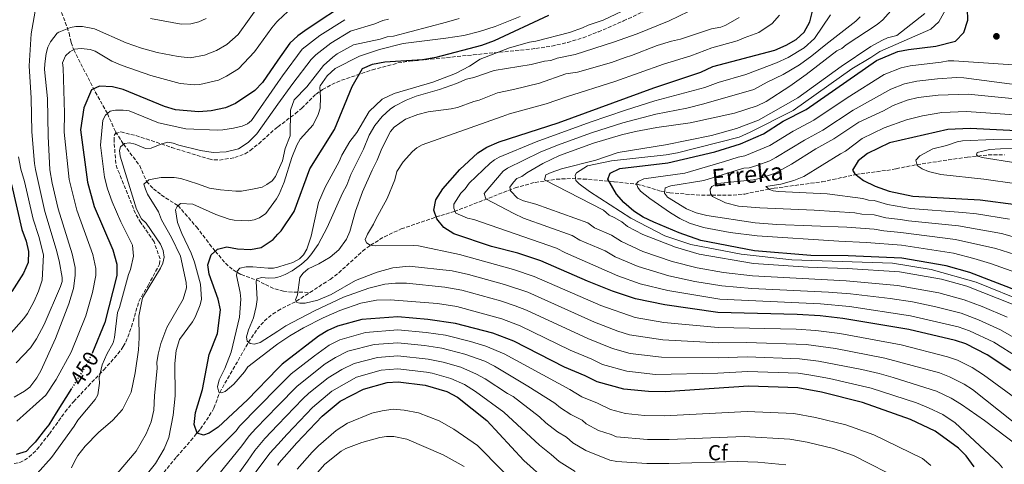
# Model space of a CAD drawing. Units: metres. Extents: x 599813 to 603232, y 4784688 to 4787052.
# Drawn here: x 600955 to 601409, y 4786569 to 4786774 of the extents above; entities that cross this region are included whole.
import ezdxf
from ezdxf.enums import TextEntityAlignment as Align

# ---------------------------------------------------------------- set-up
doc = ezdxf.new("R2010")
doc.units = ezdxf.units.M
doc.header["$MEASUREMENT"] = 0
doc.linetypes.add('DGN Style 3', pattern=[2.435891, 1.739922, -0.695969])
doc.linetypes.add('DGN Style 5', pattern=[1.217945, 0.521977, -0.695969])
for name, color, linetype, lineweight in [('Barranco lineal', 142, 'DGN Style 3', 13), ('Conducción sin especificar', 7, 'Continuous', 13), ('Cota de curva de nivel directora', 7, 'Continuous', 0), ('Curva de nivel directora', 30, 'Continuous', 30), ('Curva de nivel directora no vista', 30, 'DGN Style 5', 30), ('Curva de nivel intermedia', 30, 'Continuous', 0), ('Etiqueta de zona arbolada', 92, 'Continuous', 0), ('Fuente-manantial-naciente', 7, 'Continuous', 0), ('Punto acotado terreno (símbolo)', 7, 'Continuous', 0), ('Senda', 7, 'DGN Style 3', 0), ('Texto de arroyo-regatas y barrancos', 142, 'Continuous', 0)]:
    doc.layers.add(name, color=color, linetype=linetype, lineweight=lineweight)
doc.styles.add('Style-Arial', font='arial.ttf')

# ---------------------------------------------------------------- blocks, each defined once
blk = doc.blocks.new('5PATER')
at = {"layer": 'Fuente-manantial-naciente', "linetype": 'Continuous', "lineweight": 0}
h = blk.add_hatch(color=51, dxfattribs=at)
edge = h.paths.add_edge_path()
edge.add_ellipse((0, 0), major_axis=(-0.11, -0.111), ratio=0.999422, start_angle=0, end_angle=360)

msp = doc.modelspace()

# ---------------------------------------------------------------- linework, layer by layer
at = {"layer": 'Barranco lineal', "color": 142, "linetype": 'DGN Style 3', "lineweight": 13}
for points in [[(600974.05, 4786777.85, 461.83), (600976.62, 4786771.02, 460.21), (600977.54, 4786768.23, 459.04), (600978.51, 4786763.93, 456.58), (600979.69, 4786760.64, 455), (600988.5, 4786743.34, 450.31), (600995.26, 4786731.12, 445), (600999, 4786722.76, 441.51), (601002.74, 4786717, 440), (601010.17, 4786707.1, 436.24), (601013.37, 4786699.8, 435), (601016.49, 4786696.48, 433.21), (601020.14, 4786693.58, 431.02), (601022.08, 4786692.2, 430.24), (601027.9, 4786688.7, 430), (601036.38, 4786678.81, 426.51), (601042.45, 4786670.92, 425.65), (601045.07, 4786667.57, 425), (601049.8, 4786662.03, 422.8), (601053.26, 4786658.95, 420.94), (601057.02, 4786656.82, 418.89), (601064.06, 4786654.34, 415), (601068.21, 4786652.26, 413.02), (601072.53, 4786650.22, 411.53), (601076.5, 4786649.14, 410.9), (601078.96, 4786648.81, 410.57), (601088.8, 4786648.6, 409.24)], [(601088.8, 4786648.6, 409.24), (601098.14, 4786654.63, 408.12), (601102.06, 4786657.66, 407.55), (601113.13, 4786667.63, 405.66), (601116.82, 4786670.44, 405), (601123.17, 4786674.31, 403.79), (601130.92, 4786677.9, 402.31), (601147.05, 4786683.43, 400), (601149.19, 4786684.06, 399.16), (601155.43, 4786685.93, 395.15), (601169.13, 4786691.23, 390.46), (601183.55, 4786696.9, 384.19), (601192.79, 4786699.4, 381.32), (601202.58, 4786700.87, 378.82), (601209.91, 4786701.17, 377.25), (601215.03, 4786700.95, 376.24), (601224.97, 4786700.09, 375.51), (601229.33, 4786699.67, 374.13), (601239.73, 4786698.5, 370), (601241.99, 4786698.07, 369.1), (601250.96, 4786695.3, 365.57), (601255.01, 4786694.62, 364.25), (601267.14, 4786693.57, 361.4), (601284.19, 4786693.49, 358.06), (601289.58, 4786694.02, 357.04), (601303.12, 4786696.69, 354.56), (601325.31, 4786699.68, 350.7), (601330.19, 4786700.68, 350.28), (601340.83, 4786703.01, 350), (601345.65, 4786703.72, 348.93), (601355.19, 4786704.94, 346.05), (601359.51, 4786705.71, 345.46), (601369.14, 4786707.58, 345), (601383.6, 4786709.79, 341.62), (601392.39, 4786711.06, 340.43), (601402.06, 4786712.07, 339.63), (601409.56, 4786712.12, 339.14)], [(600995.8, 4786514.52, 430.73), (600999.1, 4786522.86, 429.72), (601002.15, 4786537.46, 428.07), (601005.01, 4786543.94, 427.4), (601007.56, 4786548.23, 427.08), (601010.48, 4786552.3, 426.83), (601027.24, 4786572.69, 426.24), (601033.77, 4786580.21, 425.62), (601038.26, 4786585.55, 424.49), (601043.59, 4786593.62, 421.92), (601044.48, 4786595.24, 421.51), (601047.12, 4786602.42, 420), (601060.44, 4786625.63, 415), (601064.5, 4786631.75, 413.22), (601067.74, 4786635.41, 411.99), (601071.51, 4786638.59, 411.03), (601074, 4786640.15, 410.68), (601082.49, 4786644.53, 410), (601088.8, 4786648.6, 409.24)]]:
    msp.add_polyline3d(points, dxfattribs=at)
at = {"layer": 'Conducción sin especificar', "color": 7, "linetype": 'Continuous', "lineweight": 13}
msp.add_polyline3d([(601382.32, 4786779.04, 377.59), (601379.27, 4786773.45, 378.06), (601375.49, 4786770.17, 377.59), (601351.92, 4786759.83, 377.17), (601347.79, 4786756.98, 376.91), (601339.03, 4786751.83, 377.42), (601311.94, 4786732.59, 376.79), (601292.09, 4786722.56, 377.16), (601287.04, 4786720.26, 377.1), (601258.51, 4786713.04, 377.1), (601253.24, 4786712.15, 377.29), (601228.05, 4786709.33, 378.29), (601216.94, 4786706.98, 379.16), (601211.83, 4786703.77, 378.25), (601211.2, 4786702.78, 377.85), (601211.58, 4786700.24, 377.25), (601213.14, 4786698.71, 377.52), (601217.82, 4786695.16, 378.32), (601237.01, 4786682.86, 377.34), (601252.72, 4786674.68, 377.87), (601264.72, 4786670.77, 377.4), (601287.86, 4786666.25, 377.19), (601311.27, 4786663.71, 377.42), (601357.76, 4786662.06, 376.98), (601375.6, 4786659.19, 377.22), (601396.43, 4786653.38, 377.36), (601419.97, 4786643.79, 377.42)], dxfattribs=at)
at = {"layer": 'Curva de nivel directora', "color": 30, "linetype": 'Continuous', "lineweight": 30, "flags": 128}
for points, elevation in [([(601107.13, 4786783.1), (601087.43, 4786770.05), (601083.16, 4786767.05), (601079.44, 4786763.7), (601073.99, 4786755.79)], 450), ([(601073.99, 4786675.43), (601075.47, 4786677.07), (601081.51, 4786685.98), (601088.76, 4786705.57), (601100.15, 4786723.82), (601108.24, 4786743.7), (601113.12, 4786751.99), (601117.72, 4786754.02), (601123.32, 4786755.05), (601140.81, 4786756.19), (601147.07, 4786757.24), (601168.16, 4786762.7), (601173.94, 4786764.82), (601199.06, 4786776.58)], 425), ([(601412.41, 4786612.48), (601401.51, 4786619.82), (601391.61, 4786624.89), (601386.87, 4786626.45), (601365.36, 4786631.55), (601334.95, 4786636.53), (601324.37, 4786637.8), (601313.81, 4786638.37), (601277.15, 4786639.37), (601252.69, 4786642.79), (601239.13, 4786645.65), (601228.54, 4786649.19), (601216.94, 4786653.78), (601195.41, 4786663.1), (601184.81, 4786666.64), (601172.57, 4786669.83), (601155.31, 4786675.64), (601150.55, 4786678.64), (601147.37, 4786682.49), (601146.01, 4786686.49), (601146.96, 4786691.4), (601150.22, 4786696.38), (601158.01, 4786705.29), (601166.28, 4786713.05), (601170.52, 4786715.7), (601176.11, 4786718.06), (601203.44, 4786726.88), (601247.54, 4786743.1), (601269.26, 4786750.22), (601274.85, 4786752.91), (601303.5, 4786760.5), (601308.67, 4786762.7), (601313.36, 4786765.33), (601316.97, 4786768.79), (601319.57, 4786773.43), (601321.37, 4786780.33)], 400), ([(601417, 4786648.69), (601393.48, 4786657.73), (601382.56, 4786660.94), (601362.1, 4786664.38), (601337.29, 4786665.5), (601320.16, 4786665.69), (601294.02, 4786667.77), (601269.33, 4786672.53), (601259.29, 4786676.05), (601247.58, 4786681.06), (601242.61, 4786683.4), (601238.4, 4786686.11), (601233.75, 4786690.03), (601230.41, 4786693.96), (601226.39, 4786700.86), (601227.49, 4786703.65), (601231.96, 4786705.86), (601254.06, 4786708.36), (601275.8, 4786713.5), (601287.68, 4786717.24), (601298.29, 4786721.84), (601307.39, 4786727.65), (601317.89, 4786733), (601350.46, 4786755.62), (601360.29, 4786759.79), (601365.19, 4786760.81), (601377.75, 4786762.32), (601386.94, 4786764.63), (601390.73, 4786768.59), (601392.55, 4786774.2), (601392.4, 4786779.52)], 375), ([(601073.99, 4786755.79), (601066.85, 4786745.45), (601063.35, 4786741.87), (601054.42, 4786735.79), (601049.76, 4786733.86), (601043.22, 4786732.45), (601037.54, 4786731.99), (601026.67, 4786732.82), (601021.58, 4786734.41), (601002.5, 4786742.26), (600997.66, 4786743.51), (600991.59, 4786743.81), (600987.97, 4786742.13), (600984.41, 4786733.85), (600982.86, 4786723.59), (600986.03, 4786699.53), (600989.1, 4786688.33), (600997.71, 4786668.24), (600999.56, 4786661.68), (600999.61, 4786656.4), (600994.04, 4786634.74), (600988.34, 4786620.87)], 450), ([(601421.07, 4786722.89), (601393.66, 4786724.3), (601383.43, 4786723.88), (601356.41, 4786717.71), (601346.22, 4786712.67), (601341.96, 4786709.33), (601339.35, 4786705.02), (601340.36, 4786703.38), (601344.35, 4786700.33), (601349.83, 4786697.58), (601356.27, 4786695.26), (601367.19, 4786693.04), (601398.23, 4786691.33), (601414.72, 4786689.25)], 350), ([(600950.94, 4786698.35), (600955.74, 4786677.59), (600957.77, 4786672.33), (600958.8, 4786667.44), (600958.59, 4786662.39), (600956.58, 4786657.46), (600951.12, 4786649.05)], 475), ([(601073.99, 4786613.46), (601059.96, 4786599.03), (601046.48, 4786586.39), (601042.27, 4786583.69), (601039.64, 4786582.68), (601036.66, 4786583.64), (601035.3, 4786587.59), (601035.92, 4786593.21), (601039.13, 4786603.8), (601042.29, 4786620), (601046.17, 4786629.61), (601047.43, 4786640.55), (601046.36, 4786645.46), (601042.3, 4786656.98), (601041.6, 4786661.26), (601043.21, 4786665.9), (601046.16, 4786668.56), (601050.44, 4786669.59), (601055.4, 4786668.64), (601061.35, 4786668.36), (601066.29, 4786669.4), (601071.87, 4786673.08), (601073.99, 4786675.43)], 425), ([(601395.53, 4786568.1), (601391.81, 4786573.2), (601388.31, 4786576.76), (601377.46, 4786584.53), (601366.11, 4786589.93), (601343.89, 4786597.84), (601324.95, 4786602.48), (601314.12, 4786604.51), (601291.33, 4786605.31), (601252.78, 4786602.64), (601245.16, 4786602.79), (601233.79, 4786603.9), (601221.42, 4786607.25), (601215.93, 4786610.13), (601206.41, 4786614.15), (601182.92, 4786626.02), (601173.26, 4786629.71), (601156.06, 4786634.19), (601143.18, 4786636.15), (601129.34, 4786637.35), (601112.8, 4786636.12), (601101.57, 4786633.05), (601096.99, 4786631.04), (601092.73, 4786628.36), (601075.98, 4786615.51), (601073.99, 4786613.46)], 425), ([(600978.7, 4786604.26), (600971.62, 4786593.01), (600968.14, 4786587.47), (600966.71, 4786585.64), (600961.92, 4786579.52), (600960.12, 4786577.65), (600957.72, 4786575.17), (600953.11, 4786573.81)], 450), ([(601073.99, 4786568.82), (601074.63, 4786569.9), (601082.81, 4786579.21), (601094.48, 4786591.43), (601102.68, 4786598.4), (601113.56, 4786604), (601124.49, 4786606.97), (601129.48, 4786607.37), (601142, 4786605.8), (601152, 4786602.85), (601156.97, 4786600.17), (601170.53, 4786589.54), (601187.5, 4786571), (601197.84, 4786561.71)], 450)]:
    msp.add_lwpolyline(points, dxfattribs=dict(at, elevation=elevation))
at = {"layer": 'Curva de nivel directora no vista', "color": 30, "linetype": 'DGN Style 5', "lineweight": 30, "elevation": 450, "flags": 128}
msp.add_lwpolyline([(600988.34, 4786620.87), (600987.72, 4786619.35), (600985.4, 4786614.89), (600978.7, 4786604.26)], dxfattribs=at)
at = {"layer": 'Curva de nivel intermedia', "color": 30, "linetype": 'Continuous', "lineweight": 0, "flags": 128}
for points, elevation in [([(601218.52, 4787022.13), (601216.84, 4786993.46), (601216.74, 4786986.15), (601216.4, 4786983.05), (601202.44, 4786948.03), (601192.99, 4786930.71), (601189.05, 4786922.5), (601176.92, 4786893.97), (601173.95, 4786885.64), (601170.79, 4786874.8), (601166.84, 4786849.4), (601163.8, 4786834.61), (601161.05, 4786828.74), (601158.55, 4786824.55), (601156.99, 4786822.6), (601148.04, 4786815.65), (601141.28, 4786811.46), (601102.01, 4786793.96), (601094.44, 4786789.58), (601083.83, 4786782.35), (601078.52, 4786778.3), (601073.99, 4786774)], 455), ([(600963.4, 4786787.38), (600960.1, 4786768.01), (600959.08, 4786753.24), (600960.06, 4786738.2), (600960.39, 4786722.71), (600961.66, 4786708.11), (600962.02, 4786705.3), (600966.43, 4786685.98), (600971.65, 4786668.62), (600972.97, 4786663.17), (600974.31, 4786655.55), (600974.33, 4786653.71), (600973.65, 4786651.32), (600966.02, 4786633.83), (600962.55, 4786627.23), (600959.73, 4786623.08), (600953.19, 4786616.09)], 465), ([(601065.76, 4786781.76), (601055.64, 4786767.71), (601050.4, 4786763.05), (601045.56, 4786760.21), (601040.16, 4786758.18), (601033.45, 4786756.94), (601028, 4786757.57), (601018.28, 4786759.36), (601011.05, 4786761.36), (601003.97, 4786763.85), (600989.24, 4786770.34), (600983.81, 4786771.37), (600980.67, 4786771.36), (600978.2, 4786770.96), (600972.79, 4786768.66), (600972.12, 4786768.32), (600969.04, 4786764.28), (600967.7, 4786761.78), (600967.01, 4786758.9), (600966.3, 4786754.07), (600966.28, 4786751.57), (600967.6, 4786738.05), (600967.91, 4786720.74), (600968.7, 4786705.23), (600969.74, 4786698.97), (600972.49, 4786687.11), (600978.94, 4786666.37), (600980.31, 4786660.11), (600980.34, 4786656.48), (600979.55, 4786650.39), (600977.49, 4786643.25), (600971.35, 4786627.35), (600964.55, 4786612.44), (600962.6, 4786609.12), (600959.39, 4786604.85), (600957, 4786602.98), (600952.18, 4786600.3)], 460), ([(601238.48, 4786781.08), (601224.17, 4786774.33), (601217.22, 4786772.02), (601214.59, 4786770.67), (601208.67, 4786768.64), (601193.07, 4786764.59), (601190.22, 4786764.19), (601181, 4786761.47), (601167.46, 4786756.22), (601162.44, 4786753.05), (601156.01, 4786749.7), (601145.48, 4786745.65), (601127.63, 4786740.44), (601122.11, 4786737.86), (601116.21, 4786732.19), (601110.45, 4786722.37), (601107.27, 4786718.21), (601103.51, 4786711.95), (601102.22, 4786708.97), (601095.76, 4786697.19), (601092.81, 4786690.07), (601089.31, 4786674.53), (601087.38, 4786668.57), (601085.75, 4786665.91), (601083.96, 4786664.16), (601080.92, 4786662.4), (601074.91, 4786660.54), (601073.99, 4786660.33)], 420), ([(601263.63, 4786778.2), (601254.71, 4786773.91), (601239.83, 4786768.02), (601229, 4786764.18), (601211.2, 4786758.5), (601202.99, 4786756.69), (601200.02, 4786755.68), (601197.06, 4786755.32), (601190.98, 4786753.81), (601173.85, 4786750.98), (601164.44, 4786747.78), (601161.14, 4786747.09), (601156.54, 4786745.07), (601148.58, 4786742.22), (601137.86, 4786739.13), (601133.22, 4786737.29), (601127.91, 4786734.59), (601125.79, 4786733.2), (601122.16, 4786729.77), (601118.74, 4786725.6), (601116.1, 4786721.17), (601113.55, 4786714.66), (601107.71, 4786703.06), (601105.77, 4786698.09), (601103.82, 4786694.44), (601096.7, 4786678.54), (601092.57, 4786670.71), (601089.21, 4786665.93), (601087.58, 4786663.93), (601084.96, 4786661.6), (601080.57, 4786658.57), (601077.41, 4786656.91), (601075.11, 4786655.9), (601073.99, 4786655.61)], 415), ([(601305.63, 4786776.65), (601302.27, 4786772.76), (601296.01, 4786768.51), (601289.29, 4786766.13), (601286.09, 4786764.67), (601274.35, 4786761.55), (601264.63, 4786757.83), (601252.08, 4786754.03), (601229.59, 4786745.95), (601207.26, 4786738.95), (601197.95, 4786735.66), (601180.92, 4786731.08), (601177.53, 4786729.74), (601140.64, 4786716.67), (601138.17, 4786715.31), (601136.13, 4786713.6), (601131.83, 4786708.88), (601128.96, 4786704.38), (601127.94, 4786700.6), (601124.38, 4786692), (601119.18, 4786682.37), (601118.21, 4786680.05), (601115.36, 4786675.54), (601114.36, 4786673.05), (601114.98, 4786671.44), (601116.64, 4786670.46), (601119.13, 4786670.16), (601136.45, 4786670.3), (601138.94, 4786670.09), (601157.86, 4786666.11), (601182.86, 4786659.11), (601192.38, 4786655.88), (601223.19, 4786642.49), (601238.98, 4786637.08), (601252.19, 4786634.77), (601277.27, 4786632.37), (601313.31, 4786631.62), (601322.35, 4786631.06), (601333.43, 4786629.6), (601361.84, 4786624.4), (601383.17, 4786618.93), (601387.87, 4786617.25), (601394.61, 4786613.92), (601399.86, 4786610.61), (601439.4, 4786581.57)], 405), ([(601329.14, 4786776.78), (601321.86, 4786765.74), (601316.97, 4786761.56), (601309.57, 4786757), (601304.2, 4786754.51), (601290.15, 4786749.14), (601277.35, 4786745.55), (601271.18, 4786743.22), (601248.03, 4786736.99), (601234.56, 4786732.72), (601218.26, 4786727.21), (601193.24, 4786718.13), (601176.14, 4786711.05), (601173.95, 4786709.87), (601171.96, 4786708.33), (601162.37, 4786699.05), (601160.42, 4786696.39), (601158.45, 4786694.39), (601155.19, 4786689.41), (601155.21, 4786687.43), (601156.21, 4786685.14), (601161.52, 4786682.87), (601164.5, 4786682.23), (601202.63, 4786668.99), (601206.74, 4786666.89), (601230.93, 4786656.3), (601241.28, 4786652.53), (601254.01, 4786649.44), (601278.04, 4786645.53), (601324.53, 4786643.36), (601337.9, 4786642.02), (601366.19, 4786637.86), (601388.19, 4786632.71), (601393.39, 4786630.92), (601404.6, 4786625.59), (601415.82, 4786618.59)], 395), ([(601357.02, 4786778.53), (601353.33, 4786774.39), (601350.8, 4786772.33), (601336.35, 4786762.84), (601334.39, 4786761.17), (601332.09, 4786760.16), (601317.99, 4786749.15), (601310.44, 4786743.8), (601299.48, 4786736.76), (601295.33, 4786734.76), (601284.8, 4786731.37), (601264.37, 4786726.9), (601249.03, 4786724.76), (601239.19, 4786722.92), (601232.72, 4786721.35), (601219.79, 4786717.56), (601204.1, 4786711.86), (601196.26, 4786708.05), (601188.97, 4786703.81), (601186.67, 4786702.14), (601184.37, 4786701.12), (601182.73, 4786699.46), (601181.1, 4786697.14), (601181.45, 4786695.49), (601184.64, 4786692.17), (601187.41, 4786690.92), (601193.05, 4786689.32), (601217.14, 4786680.75), (601220.24, 4786678.46), (601227.99, 4786674.97), (601232.61, 4786672.07), (601242.54, 4786667.47), (601256.01, 4786662.94), (601267.62, 4786659.94), (601279.82, 4786657.85), (601293.2, 4786656.25), (601336.35, 4786653.91), (601360.12, 4786651.78), (601379.14, 4786648.36), (601390.83, 4786645.22), (601399.27, 4786642.09), (601410.8, 4786637.14)], 385), ([(601372.72, 4786777.3), (601359.78, 4786767.22), (601355.55, 4786766.06), (601353.24, 4786765.08), (601347.77, 4786762.09), (601334.13, 4786752.84), (601314.16, 4786738.4), (601295.97, 4786728.06), (601285.75, 4786724.26), (601274.19, 4786721.1), (601253.02, 4786716.77), (601231.14, 4786713.25), (601220.8, 4786709.71), (601204.9, 4786705.63), (601200.19, 4786703.97), (601197.75, 4786702.91), (601197.11, 4786700.59), (601224.39, 4786686.63), (601227, 4786684.24), (601229.29, 4786683.25), (601232.84, 4786681.12), (601235.5, 4786679.09), (601242.55, 4786675.39), (601257.54, 4786669.55), (601268.47, 4786666.23), (601293.65, 4786662.01), (601318.91, 4786660.22), (601336.82, 4786659.7), (601361.11, 4786658.08), (601380.48, 4786654.73), (601392.15, 4786651.47), (601413.55, 4786643.06)], 380), ([(601073.99, 4786774), (601073.53, 4786773.57), (601071.14, 4786770.7), (601063.17, 4786759.62), (601055.8, 4786751.83), (601050.24, 4786748.36), (601046.54, 4786746.53), (601037.98, 4786744.64), (601035.5, 4786744.46), (601028.81, 4786745.03), (601015.31, 4786748.79), (601002, 4786753.29), (600997.24, 4786755.38), (600989.61, 4786759.93), (600987.23, 4786760.66), (600983.16, 4786761.18), (600980.03, 4786760.84), (600977.86, 4786759.6), (600975.92, 4786757.81), (600974.47, 4786754.52), (600974.82, 4786752.21), (600975.43, 4786731.36), (600975.35, 4786722.62), (600977.58, 4786700.78), (600981.16, 4786686.53), (600988.59, 4786666.09), (600989.95, 4786659.65), (600989.98, 4786656.44), (600988.34, 4786648.55), (600985.31, 4786637.83), (600978.51, 4786621.07), (600971.64, 4786608.38), (600966.89, 4786601.1), (600953.46, 4786589.1)], 455), ([(601040.94, 4786775.04), (601037.52, 4786773.54), (601033.78, 4786772.52), (601029.25, 4786772.39), (601015.11, 4786775.03)], 465), ([(601185.94, 4786776.04), (601174.3, 4786771.28), (601167.14, 4786769), (601159.85, 4786767.26), (601151.52, 4786765.93), (601131.9, 4786763.5), (601120.87, 4786760.74), (601111.65, 4786757.69), (601100.47, 4786751.98), (601096.74, 4786748.55), (601093.54, 4786743.91), (601093.29, 4786743.34), (601093.66, 4786738.72), (601093.49, 4786733.59), (601092.53, 4786730.75), (601090.23, 4786725.95), (601084.23, 4786719.28), (601082.81, 4786716.59), (601080.36, 4786710.88), (601076.91, 4786699.5), (601074.56, 4786693.99), (601073.99, 4786692.95)], 430), ([(601157.73, 4786775.07), (601151.8, 4786773.37), (601127.31, 4786766.94), (601124.46, 4786766.53), (601121.17, 4786765.52), (601108.86, 4786762.84), (601101.42, 4786758.74), (601099.41, 4786757.25), (601095.04, 4786753.32), (601087.35, 4786743.44), (601081.46, 4786737.44), (601079.88, 4786732.7), (601079.63, 4786720.92), (601077.37, 4786714.96), (601076.09, 4786709.34), (601073.99, 4786704.59)], 435), ([(601125.07, 4786774.73), (601122.43, 4786774.06), (601118.77, 4786772.6), (601107.58, 4786769.13), (601098.46, 4786763.64), (601091.56, 4786758.34), (601089.33, 4786756.11), (601080.86, 4786745.11), (601073.99, 4786735.5)], 440), ([(601104.92, 4786774.5), (601093.41, 4786767.16), (601085.22, 4786760.83), (601076.12, 4786748.57), (601073.99, 4786745.51)], 445), ([(601286.93, 4786775.56), (601280.77, 4786772.03), (601278.46, 4786771.07), (601274.18, 4786770.33), (601259.95, 4786765.51), (601255.75, 4786764.56), (601249.16, 4786762.52), (601237.29, 4786757.9), (601234.35, 4786757.11), (601228.1, 4786754.75), (601212.29, 4786750.32), (601206.88, 4786749.43), (601194.84, 4786745.22), (601182.85, 4786742.25), (601175.4, 4786740.76), (601166.86, 4786737.39), (601164.42, 4786736.77), (601156.97, 4786734), (601154.01, 4786733.31), (601143.45, 4786731.9), (601138.6, 4786730.74), (601132.92, 4786728.51), (601127.67, 4786724.83), (601126.04, 4786722.84), (601122.01, 4786714.96), (601119.88, 4786709.58), (601117.46, 4786705.02), (601113.07, 4786695), (601109.85, 4786686.07), (601107.17, 4786676.73), (601105.67, 4786673.15), (601102.13, 4786668.22), (601098.16, 4786664.93), (601092.89, 4786661.81), (601087.96, 4786659.46), (601085.66, 4786657.46), (601084.12, 4786655.46), (601083.11, 4786647.53), (601082.14, 4786645.22), (601082.81, 4786643.9), (601084.13, 4786643.58), (601086.63, 4786643.58), (601092.37, 4786644.97), (601098.62, 4786647.67), (601109.79, 4786654.04), (601119.78, 4786657.96), (601127.13, 4786660.02), (601134.57, 4786660.71), (601154.49, 4786658.58), (601162, 4786656.91), (601178.65, 4786652.27), (601189.35, 4786648.67), (601220.14, 4786634.92), (601230.92, 4786630.72), (601236.39, 4786629.09), (601251.68, 4786626.75), (601277.38, 4786625.37), (601290.32, 4786625.54), (601317.92, 4786624.62), (601331.54, 4786622.74), (601354.28, 4786618.31), (601379.46, 4786611.41), (601384.12, 4786609.62), (601390.88, 4786606.3), (601394.77, 4786603.72), (601435.99, 4786571.07)], 410), ([(601342.83, 4786775.82), (601340.86, 4786773.83), (601327.04, 4786762.98), (601320.59, 4786757.78), (601314.88, 4786753.67), (601307.32, 4786749.16), (601299.89, 4786745.6), (601293.75, 4786742.25), (601270.68, 4786735.61), (601262.83, 4786733.64), (601248.53, 4786730.87), (601233.25, 4786726.85), (601218.87, 4786722.33), (601203.08, 4786716.61), (601195.18, 4786713.3), (601180.06, 4786705.91), (601178.02, 4786704.53), (601169.27, 4786694.26), (601169.99, 4786691.84), (601182.94, 4786685.01), (601187.48, 4786682.93), (601209.88, 4786674.87), (601213.49, 4786672.68), (601225.06, 4786667.73), (601229.71, 4786665.05), (601240.42, 4786660.51), (601254.46, 4786656.32), (601266.54, 4786653.69), (601278.93, 4786651.69), (601292.85, 4786650.48), (601328.18, 4786648.73), (601338.37, 4786647.89), (601356.72, 4786645.8), (601367.02, 4786644.18), (601377.79, 4786641.99), (601389.51, 4786638.96), (601397.47, 4786635.99), (601407.7, 4786631.36), (601419.24, 4786624.7)], 390), ([(601420.33, 4786753.12), (601386.11, 4786755.46), (601383.56, 4786755.5), (601380.27, 4786754.86), (601365.98, 4786753.24), (601361.83, 4786752.23), (601354.03, 4786749.16), (601336.81, 4786738.49), (601321.46, 4786728.09), (601311.99, 4786723.09), (601301.13, 4786716.35), (601289.67, 4786711.66), (601286.5, 4786711.01), (601280.17, 4786709.01), (601261.95, 4786703.63), (601242.94, 4786701.1), (601240.36, 4786699.8), (601239.66, 4786698.76), (601240.15, 4786697.1), (601241.49, 4786695.38), (601245.75, 4786691.88), (601255.34, 4786685.33), (601259.67, 4786682.74), (601264.09, 4786680.59), (601270.53, 4786678.56), (601282.87, 4786676.26), (601295.26, 4786674.66), (601333.08, 4786672.18), (601345.79, 4786671.64), (601361.91, 4786670.36), (601385.94, 4786666.71), (601395.42, 4786664.32), (601403.05, 4786661.97), (601420.05, 4786656.02)], 370), ([(601073.99, 4786745.51), (601061.77, 4786727.98), (601059.9, 4786726.37), (601057.49, 4786725.41), (601053.43, 4786724.38), (601048.61, 4786723.58), (601046.11, 4786723.5), (601031.44, 4786724.09), (601018.87, 4786726.95), (601005.27, 4786732.36), (601002.47, 4786732.73), (600999.01, 4786732.72), (600996.56, 4786732.28), (600994.41, 4786730.37), (600993.11, 4786728.05), (600992.12, 4786716.62), (600993.96, 4786701.8), (600995.36, 4786696.38), (600997.39, 4786690.45), (601001.43, 4786681.25), (601006.81, 4786670.4), (601007.25, 4786665.26), (601005.92, 4786659.17), (601004.95, 4786656.86), (601000.79, 4786641.63), (600999.88, 4786639.29), (600998.59, 4786627.74), (600997.92, 4786625.33), (600995.03, 4786620.12), (600992.76, 4786615.16), (600991.49, 4786609.2), (600991.53, 4786606.7), (600990.9, 4786601.27), (600989.67, 4786599.1), (600981.54, 4786589.64), (600979.9, 4786586.78), (600969.41, 4786572.42), (600962.82, 4786565.05)], 445), ([(601421.24, 4786743.61), (601390.8, 4786747.68), (601387.35, 4786747.81), (601378.54, 4786747.26), (601369.08, 4786746.14), (601363.35, 4786744.82), (601356.99, 4786742.39), (601339.58, 4786732.8), (601325.64, 4786723.54), (601317.21, 4786718.89), (601303.97, 4786710.87), (601301.12, 4786709.41), (601295.13, 4786707.15), (601291.65, 4786706.08), (601289.15, 4786705.91), (601286.12, 4786705.03), (601270.65, 4786700.27), (601255.48, 4786697.83), (601252.85, 4786696.82), (601252.54, 4786694.37), (601253.88, 4786692.54), (601262.63, 4786687.25), (601267.21, 4786685.35), (601272.02, 4786684.12), (601294.39, 4786680.75), (601304.34, 4786679.89), (601336.77, 4786678.78), (601349.28, 4786677.87), (601353.87, 4786677), (601361.73, 4786676.33), (601386.88, 4786673.05), (601405.6, 4786668.9), (601423.11, 4786663.35)], 365), ([(601425.18, 4786736.82), (601392.8, 4786740.17), (601378.94, 4786739.72), (601369.71, 4786738.65), (601364.65, 4786737.34), (601358.18, 4786734.92), (601353.66, 4786732.45), (601342.33, 4786727.14), (601330.78, 4786719.48), (601322.37, 4786714.81), (601311.21, 4786707.78), (601303.69, 4786703.7), (601296.99, 4786701.3), (601293.64, 4786700.5), (601276.95, 4786698.9), (601274.32, 4786697.56), (601273.67, 4786696.23), (601273.69, 4786694.25), (601274.69, 4786692.94), (601280.66, 4786690.02), (601286.62, 4786688.42), (601296.59, 4786687.6), (601321.57, 4786686.64), (601340.47, 4786685.38), (601343.65, 4786684.76), (601349.29, 4786684.35), (601354.67, 4786683.08), (601361.54, 4786682.31), (601365.15, 4786681.58), (601388.31, 4786679.37), (601408.12, 4786675.8), (601426.17, 4786670.69)], 360), ([(601073.99, 4786735.5), (601064.23, 4786721.86), (601060.3, 4786717.87), (601055.86, 4786714.91), (601050.1, 4786713.49), (601044.16, 4786713.11), (601038.21, 4786714.04), (601028.29, 4786716.6), (601025.64, 4786717.57), (601023.13, 4786718), (601020.36, 4786717.19), (601015.43, 4786715.17), (601012.9, 4786714.99), (601008.14, 4786717.09), (601005.5, 4786717.72), (601003.19, 4786717.38), (601001.27, 4786715.78), (601000.91, 4786714.06), (601001.14, 4786711.56), (601008.73, 4786687.05), (601010.99, 4786682.59), (601013.08, 4786680.49), (601019.8, 4786670.86), (601020.96, 4786667.97), (601021.5, 4786664.87), (601020.83, 4786662.07), (601019.77, 4786659.81), (601011.4, 4786646.14), (601009.82, 4786637.71), (601009.91, 4786627.64), (601009.63, 4786622.03), (601008.07, 4786611.45), (601006.16, 4786602.52), (601002.27, 4786594.57), (600997.69, 4786589.58), (600991.14, 4786583.91), (600984.92, 4786577.58), (600981.66, 4786573.26), (600980.03, 4786570.61), (600978.73, 4786567.63)], 440), ([(601423.1, 4786729.91), (601392, 4786732.17), (601380.63, 4786731.63), (601371.69, 4786730.15), (601364.32, 4786728.25), (601353.9, 4786724.55), (601343.8, 4786719.58), (601336.06, 4786713.86), (601333.84, 4786712.63), (601316.88, 4786702.05), (601312.18, 4786700.25), (601306.23, 4786698.53), (601299.31, 4786697.48), (601300.97, 4786696.08), (601302.63, 4786695.52), (601305.12, 4786695.22), (601327.6, 4786694.07), (601344.16, 4786691.97), (601346.74, 4786691.17), (601349.32, 4786691.07), (601355.47, 4786689.17), (601366.17, 4786687.31), (601390.23, 4786685.52), (601396.54, 4786684.83), (601411.87, 4786682.4)], 355), ([(601415.16, 4786698.66), (601399.96, 4786700.9), (601380.09, 4786702.97), (601374.37, 4786704.45), (601371.57, 4786705.69), (601369.22, 4786707.24), (601368.61, 4786709.68), (601370.41, 4786711.65), (601376.48, 4786714.94), (601382.68, 4786716.36), (601387.7, 4786718.06), (601390.15, 4786718.53), (601404.43, 4786719.26), (601414.97, 4786719.05)], 345), ([(601414.75, 4786708.37), (601399.21, 4786710.88), (601397.23, 4786711.52), (601396.56, 4786712.18), (601396.88, 4786713.17), (601399.52, 4786713.85), (601402.62, 4786714.56), (601407.76, 4786714.91), (601413.86, 4786714.96)], 340), ([(600954.18, 4786711.2), (600955.3, 4786705.51), (600957, 4786699.82), (600960.97, 4786682.43), (600963.55, 4786674.48), (600965.68, 4786666.01), (600965.13, 4786654.29), (600963.51, 4786649.15), (600961.45, 4786644.58), (600958.32, 4786638.88), (600956.69, 4786636.55), (600949.72, 4786628.77)], 470), ([(601073.99, 4786704.59), (601072.86, 4786702.05), (601071.28, 4786700.11), (601068.93, 4786698.38), (601066.68, 4786697.26), (601063, 4786696.35), (601057.23, 4786695.32), (601054.57, 4786695.28), (601047.49, 4786695.89), (601042.39, 4786696.68), (601036.9, 4786698.77), (601029.24, 4786701.16), (601026.14, 4786701.65), (601020.04, 4786701.6), (601017.4, 4786701.24), (601014.44, 4786700.56), (601012.14, 4786698.56), (601012.82, 4786696.25), (601013.83, 4786693.96), (601018.86, 4786685.74), (601020.21, 4786682.12), (601024.9, 4786673.91), (601028.94, 4786665.36), (601031.68, 4786653.17), (601031.72, 4786650.67), (601030.24, 4786645.52), (601022.75, 4786632.4), (601019.9, 4786624.94), (601018.7, 4786620.09), (601018.14, 4786616.24), (601018.17, 4786613.58), (601016.95, 4786600.89), (601016.67, 4786594.28), (601015.4, 4786588.88), (601013.14, 4786583.36), (601008.58, 4786575.39), (600997.22, 4786562)], 435), ([(601073.99, 4786692.95), (601073.35, 4786691.8), (601068.45, 4786685.07), (601065.56, 4786683.09), (601063.1, 4786682.09), (601060.31, 4786681.66), (601053.87, 4786681.93), (601051.42, 4786682.41), (601045.27, 4786684.5), (601034.66, 4786689.36), (601029.04, 4786689.64), (601027.41, 4786688.3), (601026.76, 4786686.65), (601027.65, 4786680.91), (601029.65, 4786675.73), (601034, 4786666.7), (601035.55, 4786662.62), (601038.28, 4786652.42), (601038.67, 4786645.49), (601038.03, 4786642.84), (601035.77, 4786637.21), (601034.56, 4786635.02), (601028.6, 4786626.91), (601027.02, 4786621.84), (601026.38, 4786615.83), (601026.51, 4786600.82), (601025.6, 4786591.9), (601023.7, 4786581.65), (601021.44, 4786576.35), (601017.42, 4786569.64), (601011.88, 4786562.65)], 430), ([(601073.99, 4786660.33), (601071.94, 4786659.85), (601069.44, 4786659.77), (601062.36, 4786660.43), (601059.39, 4786660.4), (601056.43, 4786659.72), (601055.12, 4786658.39), (601054.8, 4786656.4), (601056.52, 4786648.49), (601056.88, 4786645.53), (601056.31, 4786637.1), (601052.47, 4786621.06), (601049.56, 4786613.46), (601046.92, 4786608.19), (601046.04, 4786605.05), (601046.69, 4786602.52), (601048.01, 4786602.21), (601049.65, 4786602.88), (601053.59, 4786606.22), (601058.49, 4786611.87), (601060.12, 4786614.19), (601073.28, 4786624.4), (601073.99, 4786624.87)], 420), ([(601073.99, 4786655.61), (601072.68, 4786655.28), (601069.64, 4786655.18), (601066.52, 4786655.5), (601064.22, 4786654.82), (601063.9, 4786653.83), (601064.34, 4786645.39), (601064.03, 4786642.1), (601062.72, 4786636.88), (601060.46, 4786631.35), (601059.5, 4786628.04), (601059.85, 4786626.06), (601061.18, 4786625.08), (601063.16, 4786624.77), (601065.79, 4786625.45), (601073.99, 4786630.76)], 415), ([(601073.99, 4786630.76), (601077.59, 4786633.1), (601090.83, 4786640.09), (601104.21, 4786646.34), (601115.95, 4786650.58), (601123.33, 4786652.36), (601128.33, 4786652.92), (601133.33, 4786652.8), (601151.12, 4786651.04), (601159, 4786649.67), (601176.86, 4786644.75), (601183.54, 4786642.48), (601188.83, 4786640.46), (601217.1, 4786627.34), (601228.56, 4786622.68), (601236.72, 4786620.43), (601251.17, 4786618.73), (601277.49, 4786618.37), (601290.66, 4786618.8), (601314.81, 4786618.01), (601323.64, 4786616.91), (601343.61, 4786612.99), (601351.59, 4786611.19), (601358.13, 4786609.31), (601378.1, 4786602.99), (601384.86, 4786599.78), (601389.68, 4786596.84), (601400.28, 4786589.51), (601415.56, 4786577.9)], 415), ([(601073.99, 4786624.87), (601079.45, 4786628.53), (601085.88, 4786632.3), (601094.86, 4786636.88), (601102.57, 4786640.32), (601112.23, 4786643.66), (601119.58, 4786645.03), (601125.88, 4786645.13), (601147.75, 4786643.5), (601156.65, 4786642.14), (601177.43, 4786636.43), (601185.87, 4786633.24), (601208.94, 4786621.94), (601218.92, 4786617.79), (601223.83, 4786615.32), (601235.1, 4786612.2), (601248.41, 4786610.75), (601277.18, 4786611.35), (601290.99, 4786612.05), (601314.31, 4786611.27), (601320.1, 4786610.43), (601328.76, 4786608.84), (601347.97, 4786604.37), (601368.88, 4786597.56), (601374.36, 4786595.38), (601381.13, 4786592.17), (601386.7, 4786588.45), (601407, 4786569.47), (601408.61, 4786567.58)], 420), ([(601073.99, 4786604.84), (601080.06, 4786611.01), (601090.83, 4786619.39), (601097.71, 4786624.17), (601102.55, 4786626.74), (601114.39, 4786630.09), (601129.37, 4786631.36), (601142.43, 4786630.14), (601151.35, 4786628.8)], 430), ([(601151.35, 4786628.8), (601162.99, 4786625.9), (601170.01, 4786623.8), (601178.51, 4786620.24), (601208.87, 4786603.8), (601214.28, 4786600.39), (601221.54, 4786597.43), (601227.57, 4786594.52), (601234.5, 4786592.64), (601243.28, 4786591.82), (601252.51, 4786591.62), (601290.66, 4786593.69), (601312.31, 4786592.64), (601322.21, 4786590.84), (601336.29, 4786587.4), (601349.22, 4786582.9), (601371.6, 4786571.92), (601375.5, 4786568.76)], 430), ([(601073.99, 4786596.21), (601082.83, 4786605.32), (601095.84, 4786615.58), (601100.62, 4786618.58), (601106.36, 4786621.43), (601118.45, 4786624.52), (601129.4, 4786625.36), (601141.67, 4786624.14), (601149.62, 4786622.89), (601160.24, 4786620.14), (601169.55, 4786616.82), (601173.99, 4786614.52), (601189.46, 4786605.38), (601201.82, 4786597.47), (601204.5, 4786595.3), (601209.25, 4786592.18), (601214.43, 4786589.57), (601216.28, 4786587.89), (601222.07, 4786584.9), (601227.92, 4786583.07), (601230.33, 4786581.98), (601244.67, 4786580.7), (601254.74, 4786580.66), (601289.31, 4786582.08), (601310.33, 4786580.79), (601318.38, 4786579.43), (601330.64, 4786576.47), (601339.73, 4786573.24), (601362.81, 4786561.64)], 435), ([(601073.99, 4786587.43), (601085.55, 4786599.49), (601088.22, 4786602.03), (601097.21, 4786609.11), (601103.52, 4786613.02), (601109.25, 4786615.74), (601120.03, 4786618.61), (601129.42, 4786619.36), (601143.39, 4786617.8), (601150.3, 4786616.35), (601158.46, 4786614.12), (601165.74, 4786610.9), (601169.71, 4786608.66), (601179.95, 4786601.88), (601182.63, 4786600.52), (601194.76, 4786591.14), (601197.68, 4786588.46), (601203.15, 4786584.23), (601207.31, 4786581.71), (601210.17, 4786579.14), (601216.2, 4786575.66), (601227.35, 4786571.14), (601230.5, 4786570.59), (601244.43, 4786569.65), (601254.47, 4786569.62), (601286.38, 4786570.47), (601295.66, 4786570.23), (601308.58, 4786568.93)], 440), ([(601073.99, 4786578.46), (601078.24, 4786583.17), (601090.02, 4786595.46), (601098.92, 4786603.04), (601110.24, 4786609.4), (601121.61, 4786612.67), (601129.45, 4786613.37), (601142.64, 4786611.81), (601145.17, 4786611.25), (601153.78, 4786608.86), (601160.23, 4786606.08), (601165.3, 4786602.87), (601178.37, 4786593.33), (601194.72, 4786578.13), (601200.19, 4786573.85), (601203.9, 4786570.49), (601211.24, 4786565.99)], 445), ([(601032.37, 4786561.15), (601042.37, 4786572.33), (601054.67, 4786584.64), (601056.2, 4786586.79), (601073.99, 4786604.84)], 430), ([(600983.81, 4786500.91), (600985.15, 4786498.61), (600987.14, 4786496.98), (600990.12, 4786495.68), (600992.63, 4786495.68), (600995.73, 4786496.39), (600997.92, 4786497.6), (601000.94, 4786500), (601005.23, 4786505.05), (601006.55, 4786507.17), (601012.62, 4786518.84), (601016.61, 4786525.62), (601022.91, 4786535.31), (601057.33, 4786577.71), (601060.74, 4786582.37), (601063.85, 4786585.77), (601073.99, 4786596.21)], 435), ([(601082.85, 4786566.99), (601089.78, 4786574.84), (601092.8, 4786577.76), (601100.89, 4786584.78), (601106.06, 4786588.21), (601117.32, 4786592.83), (601122.18, 4786593.97), (601127.27, 4786594.66), (601132.23, 4786594.19), (601138.91, 4786593), (601148.48, 4786589.37), (601155.31, 4786585.54), (601166.13, 4786577.96), (601189.08, 4786554.77)], 455), ([(600953.74, 4786479.93), (600957.37, 4786479.96), (600967.59, 4786481.7), (600973.19, 4786483.07), (600978.66, 4786483.46), (600984.75, 4786482.84), (600987.18, 4786482.27), (600990.38, 4786480.58), (600992.81, 4786479.94), (600995.5, 4786480.26), (600998.3, 4786480.97), (601003.18, 4786484.58), (601008.34, 4786490.94), (601012.36, 4786497.24), (601020.34, 4786512.91), (601024.1, 4786519.4), (601041.11, 4786544.72), (601059.99, 4786570.77), (601063.36, 4786575.64), (601067.95, 4786581.14), (601073.99, 4786587.43)], 440), ([(601090.09, 4786563.01), (601095.65, 4786569.33), (601103.19, 4786575.34), (601105.4, 4786576.51), (601112.73, 4786579.38), (601121.09, 4786581.66), (601124.1, 4786582.08), (601127.56, 4786582.15), (601133.52, 4786580.88), (601150.31, 4786573.6), (601160.04, 4786568.23)], 460), ([(600984.09, 4786475.7), (600994.34, 4786470.67), (601000.88, 4786470.59), (601004.82, 4786473.69), (601011.41, 4786480.93), (601015.01, 4786485.64), (601020.57, 4786493.93), (601028.6, 4786508), (601036.57, 4786520.88), (601040.82, 4786528.91), (601058.24, 4786556.14), (601062.64, 4786563.84), (601063.91, 4786565.99), (601070.32, 4786574.4), (601073.99, 4786578.46)], 445)]:
    msp.add_lwpolyline(points, dxfattribs=dict(at, elevation=elevation))
at = {"layer": 'Senda', "color": 7, "linetype": 'DGN Style 3', "lineweight": 0}
for points in [[(601129.44, 4786754.52, 421.54), (601134.71, 4786755.31, 420.62), (601144.62, 4786756.3, 419.38), (601164.23, 4786758.25, 418.47), (601193.09, 4786761.18, 418.47), (601200.48, 4786762.29, 418.08), (601207.78, 4786764, 417.58), (601214.92, 4786766.16, 417.37), (601221.92, 4786768.82, 417.48), (601233.58, 4786773.93, 418.13), (601242.68, 4786778.17, 419.39)], [(601073.99, 4786725, 436.22), (601082.07, 4786731.17, 434.6), (601085, 4786733.6, 433.65), (601091.63, 4786740.17, 430.03), (601094.58, 4786742.23, 429.19), (601098.87, 4786744.59, 428.1), (601103.35, 4786746.53, 427.05), (601117.61, 4786751.35, 423.94), (601129.44, 4786754.52, 421.54)], [(600952.26, 4786569.68, 448.28), (600954.77, 4786570.11, 448.33), (600956.96, 4786571.1, 448.29), (600959.12, 4786572.63, 448.16), (600962.74, 4786576.08, 447.84), (600968.48, 4786583.26, 447.41), (600975.75, 4786593.48, 447.32), (600979.57, 4786598.16, 447.21), (600986.44, 4786605.38, 446.63), (600993.58, 4786612.83, 445.51), (601000.14, 4786620.17, 443.64), (601002.58, 4786623.56, 443.25), (601003.75, 4786625.74, 443.06), (601006.44, 4786632.78, 442.51), (601009.73, 4786644.43, 441.57), (601014.03, 4786651.85, 442.11), (601019.32, 4786661.64, 441.03), (601019.56, 4786664.06, 440.89), (601016.79, 4786672, 440.73), (601010.72, 4786680.78, 441.14), (601008.17, 4786685.07, 441.3), (601000.82, 4786703.45, 441.3), (600999.81, 4786705.73, 441.67), (600999.1, 4786708.14, 442.11), (600998.34, 4786718.54, 442.38), (600998.38, 4786721, 442.16), (600998.98, 4786721.91, 442.11), (601001.42, 4786722.7, 442.11), (601008.39, 4786720.98, 442.11), (601013.15, 4786719.42, 441.84), (601024.92, 4786715.52, 440.26), (601042.07, 4786710.19, 438.61), (601044.53, 4786709.74, 438.47), (601047.06, 4786709.72, 438.4), (601054.07, 4786710.82, 438.37), (601058.8, 4786712.58, 438.44), (601061.18, 4786714.04, 438.35), (601065.11, 4786717.22, 437.9), (601072.44, 4786723.82, 436.53), (601073.99, 4786725, 436.22)]]:
    msp.add_polyline3d(points, dxfattribs=at)

# ---------------------------------------------------------------- block references
at = {"layer": 'Punto acotado terreno (símbolo)', "color": 7, "linetype": 'Continuous', "lineweight": 0, "xscale": 10, "yscale": 10, "zscale": 10}
msp.add_blockref('5PATER', (601405.8, 4786766.81, 371.92), dxfattribs=at)

# ---------------------------------------------------------------- texts
at = {"layer": 'Cota de curva de nivel directora', "color": 7, "linetype": 'Continuous', "lineweight": 0, "style": 'Style-Arial'}
msp.add_text('450', height=7, rotation=57.8088, dxfattribs=at).set_placement((600984.55, 4786613.54, 450), align=Align.MIDDLE_CENTER)
at = {"layer": 'Etiqueta de zona arbolada', "color": 92, "linetype": 'Continuous', "lineweight": 0, "style": 'Style-Arial'}
msp.add_text('Cf', height=7, dxfattribs=at).set_placement((601277.14, 4786574.6, 438), align=Align.MIDDLE_CENTER)
at = {"layer": 'Texto de arroyo-regatas y barrancos', "color": 142, "linetype": 'Continuous', "lineweight": 0, "style": 'Style-Arial'}
msp.add_text('Erreka', height=8, rotation=5.7325, dxfattribs=at).set_placement((601274.79, 4786697.38, 359.99))

doc.saveas('drawing.dxf')
